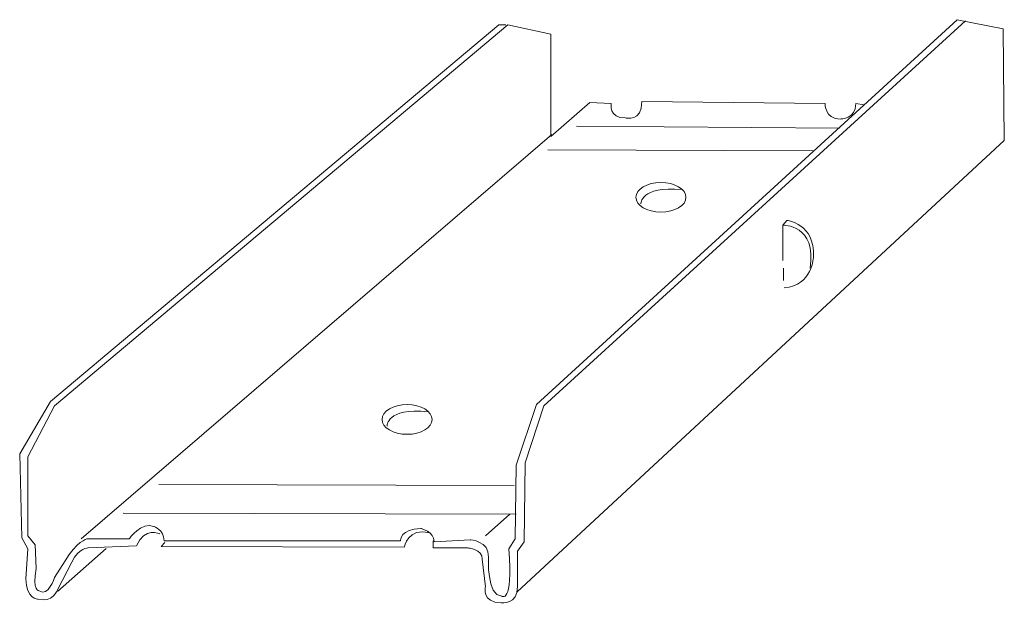
# Model space of a CAD drawing. Units: inches. Extents: x 83.8 to 126.2, y -161.2 to -136.
import ezdxf

# ---------------------------------------------------------------- set-up
doc = ezdxf.new("R2010")
doc.units = ezdxf.units.IN
doc.header["$MEASUREMENT"] = 0
doc.layers.add('_U+30EC_U+30A4_U+30E4_U+30FC 1', color=7, linetype='Continuous')

# ---------------------------------------------------------------- blocks, each defined once
blk = doc.blocks.new('block 2')
at = {"layer": '_U+30EC_U+30A4_U+30E4_U+30FC 1', "color": 179, "lineweight": 9, "true_color": 0x221814}
for points in [[(107.798, -140.569), (119.131, -140.657)], [(86.455, -158.34), (106.74, -140.922)], [(106.563, -141.583), (117.985, -141.628)], [(116.72, -146.684), (116.72, -147.213)], [(89.806, -156.003), (105.108, -156.047)], [(88.263, -157.238), (105.196, -157.282)], [(103.873, -158.208), (104.932, -157.282)], [(85.441, -160.619), (87.528, -158.767)]]:
    blk.add_lwpolyline(points, dxfattribs=at)
for points, knots in [([(120.189, -139.643), (120.189, -139.643), (119.837, -139.599), (119.837, -139.599), (119.837, -140.261), (119.175, -140.261), (119.175, -140.261), (118.47, -140.261), (118.514, -139.599), (118.514, -139.599), (118.514, -139.599), (110.62, -139.511), (110.62, -139.511), (110.62, -140.393), (109.915, -140.216), (109.915, -140.216), (109.165, -140.216), (109.297, -139.599), (109.297, -139.599), (109.297, -139.599), (108.371, -139.555), (108.371, -139.555), (108.371, -139.555), (106.696, -141.01), (106.696, -141.01), (106.696, -141.01), (106.696, -136.6), (106.696, -136.6), (106.696, -136.6), (104.844, -136.204), (104.844, -136.204), (104.844, -136.204), (85.308, -152.608), (85.308, -152.608), (85.308, -152.608), (84.162, -154.813), (84.162, -154.813), (84.162, -154.813), (84.162, -158.208), (84.162, -158.208), (84.162, -158.208), (84.471, -158.605), (84.471, -158.605), (84.471, -158.605), (84.515, -159.619), (84.515, -159.619), (84.338, -160.589), (84.647, -160.589), (84.647, -160.589), (85.044, -160.854), (85.308, -160.016), (85.308, -160.016), (85.308, -160.016), (85.771, -159.288), (85.771, -159.288), (86.235, -158.473), (86.72, -158.34), (86.72, -158.34), (86.72, -158.34), (88.528, -158.34), (88.528, -158.34), (88.528, -158.34), (89.057, -157.591), (89.586, -157.811), (89.586, -157.811), (90.027, -157.944), (90.027, -158.429), (90.027, -158.429), (100.213, -158.429), (100.213, -158.429), (100.213, -158.429), (100.213, -157.899), (101.095, -157.899), (101.095, -157.899), (101.669, -158.032), (101.669, -158.473), (101.669, -158.473), (103.212, -158.384), (103.212, -158.384), (103.212, -158.384), (104.05, -158.429), (104.006, -159.134), (104.006, -159.134), (103.918, -160.81), (104.579, -160.81), (104.579, -160.81), (105.064, -161.207), (104.888, -158.781), (104.888, -158.781), (105.152, -158.34), (105.152, -158.34), (105.152, -158.34), (105.196, -155.165), (105.196, -155.165), (105.196, -155.165), (106.078, -152.564), (106.078, -152.564), (106.078, -152.564), (124.202, -135.983), (124.202, -135.983), (124.202, -135.983), (126.187, -136.38), (126.187, -136.38), (126.187, -136.38), (126.231, -141.187), (126.231, -141.187), (126.231, -141.187), (105.24, -160.633), (105.24, -160.633)], [0, 0, 0, 0, 1, 1, 1, 2, 2, 2, 3, 3, 3, 4, 4, 4, 5, 5, 5, 6, 6, 6, 7, 7, 7, 8, 8, 8, 9, 9, 9, 10, 10, 10, 11, 11, 11, 12, 12, 12, 13, 13, 13, 14, 14, 14, 15, 15, 15, 16, 16, 16, 17, 17, 17, 18, 18, 18, 19, 19, 19, 20, 20, 20, 21, 21, 21, 22, 22, 22, 23, 23, 23, 24, 24, 24, 25, 25, 25, 26, 26, 26, 27, 27, 27, 28, 28, 28, 29, 29, 29, 30, 30, 30, 31, 31, 31, 32, 32, 32, 33, 33, 33, 34, 34, 34, 35, 35, 35, 36, 36, 36, 36]), ([(101.624, -158.429), (101.624, -158.429), (101.624, -158.737), (101.624, -158.737), (101.624, -158.737), (103.124, -158.737), (103.124, -158.737), (103.124, -158.737), (103.741, -158.781), (103.741, -159.222), (103.741, -159.222), (103.873, -160.413), (103.873, -160.413), (103.873, -160.413), (103.697, -161.096), (104.557, -161.096), (104.557, -161.096), (105.262, -161.207), (105.262, -160.391), (105.262, -160.391), (105.262, -158.87), (105.262, -158.87), (105.262, -158.87), (105.549, -158.473), (105.549, -158.473), (105.549, -158.473), (105.593, -155.077), (105.593, -155.077), (105.593, -155.077), (106.387, -152.608), (106.387, -152.608), (106.387, -152.608), (124.555, -136.027), (124.555, -136.027)], [0, 0, 0, 0, 1, 1, 1, 2, 2, 2, 3, 3, 3, 4, 4, 4, 5, 5, 5, 6, 6, 6, 7, 7, 7, 8, 8, 8, 9, 9, 9, 10, 10, 10, 11, 11, 11, 11]), ([(89.85, -158.132), (89.85, -158.132), (89.189, -157.811), (88.836, -158.649), (88.836, -158.649), (86.764, -158.737), (86.764, -158.737), (86.764, -158.737), (86.367, -158.693), (86.058, -159.355), (86.058, -159.355), (85.441, -160.545), (85.441, -160.545), (85.441, -160.545), (85.22, -161.119), (84.603, -160.942), (84.603, -160.942), (84.074, -160.942), (84.074, -160.06), (84.074, -160.06), (84.162, -158.781), (84.162, -158.781), (84.162, -158.781), (83.897, -158.296), (83.897, -158.296), (83.897, -158.296), (83.809, -154.68), (83.809, -154.68), (83.809, -154.68), (85.132, -152.431), (85.132, -152.431), (85.132, -152.431), (104.447, -136.204), (104.447, -136.204), (104.447, -136.204), (104.755, -136.204), (104.755, -136.204)], [0, 0, 0, 0, 1, 1, 1, 2, 2, 2, 3, 3, 3, 4, 4, 4, 5, 5, 5, 6, 6, 6, 7, 7, 7, 8, 8, 8, 9, 9, 9, 10, 10, 10, 11, 11, 11, 12, 12, 12, 12]), ([(112.516, -143.634), (112.516, -143.987), (112.033, -144.273), (111.436, -144.273), (110.839, -144.273), (110.356, -143.987), (110.356, -143.634), (110.356, -143.281), (110.839, -142.995), (111.436, -142.995), (112.033, -142.995), (112.516, -143.281), (112.516, -143.634)], [0, 0, 0, 0, 1, 1, 1, 2, 2, 2, 3, 3, 3, 4, 4, 4, 4]), ([(116.691, -146.361), (116.691, -146.361), (116.691, -144.832), (116.691, -144.832), (116.691, -144.832), (116.868, -144.626), (116.868, -144.626), (116.868, -144.626), (118.073, -144.773), (118.014, -146.184), (118.014, -146.184), (117.955, -147.448), (116.75, -147.537)], [0, 0, 0, 0, 1, 1, 1, 2, 2, 2, 3, 3, 3, 4, 4, 4, 4]), ([(101.58, -153.203), (101.58, -153.556), (101.097, -153.842), (100.5, -153.842), (99.903, -153.842), (99.42, -153.556), (99.42, -153.203), (99.42, -152.85), (99.903, -152.564), (100.5, -152.564), (101.097, -152.564), (101.58, -152.85), (101.58, -153.203)], [0, 0, 0, 0, 1, 1, 1, 2, 2, 2, 3, 3, 3, 4, 4, 4, 4]), ([(90.056, -158.502), (90.056, -158.502), (89.909, -158.679), (89.909, -158.679), (89.909, -158.679), (100.375, -158.708), (100.375, -158.708), (100.375, -158.708), (100.522, -157.826), (101.492, -158.091)], [0, 0, 0, 0, 1, 1, 1, 2, 2, 2, 3, 3, 3, 3])]:
    blk.add_open_spline(points, degree=3, knots=knots, dxfattribs=at)
for points in [[(110.576, -143.921), (110.576, -143.921), (110.532, -143.127), (112.34, -143.303)], [(116.691, -144.832), (116.691, -144.832), (118.161, -144.802), (117.867, -146.684)], [(99.64, -153.49), (99.64, -153.49), (99.596, -152.696), (101.404, -152.872)]]:
    blk.add_open_spline(points, degree=3, dxfattribs=at)

msp = doc.modelspace()

# ---------------------------------------------------------------- block references
at = {"layer": '_U+30EC_U+30A4_U+30E4_U+30FC 1'}
msp.add_blockref('block 2', (0, 0), dxfattribs=at)

doc.saveas('drawing.dxf')
